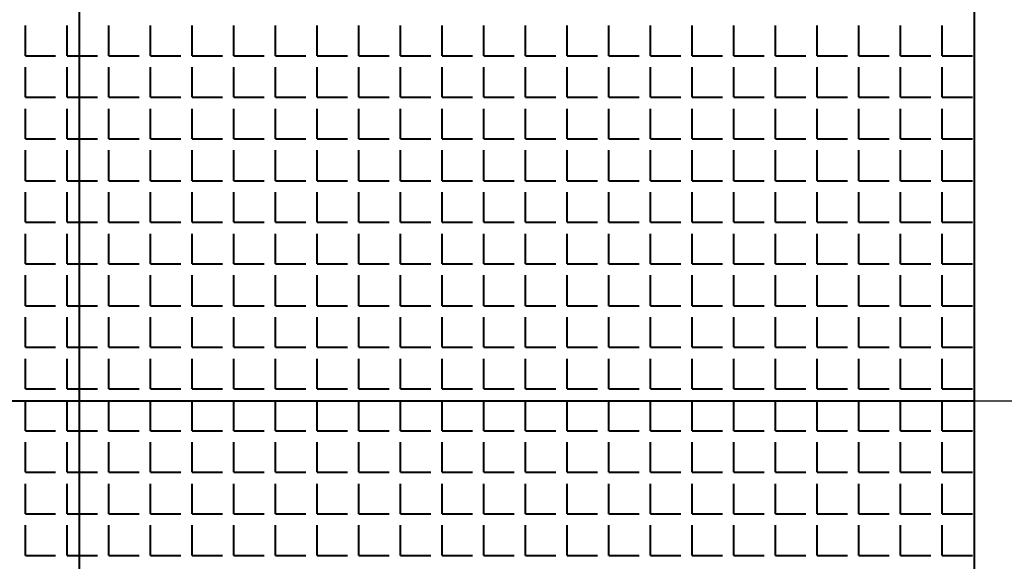
# Model space of a CAD drawing. Units: millimetres. Extents: x -4046026 to 4637491, y -10238338 to -3838811.
# Drawn here: x -2119418 to -2119269, y -4901105 to -4901024 of the extents above; entities that cross this region are included whole.
import ezdxf

# ---------------------------------------------------------------- set-up
doc = ezdxf.new("R2010")
doc.units = ezdxf.units.MM
doc.header["$LTSCALE"] = 0.05
doc.layers.get('0').update_dxf_attribs({"true_color": 0x000000})
doc.layers.add('Приток', color=10, linetype='Continuous', lineweight=40)

msp = doc.modelspace()

# ---------------------------------------------------------------- linework, layer by layer
msp.add_line((-2131705.76, -4901081.07), (-2089198.69, -4901081.07))
at = {"layer": 'Приток', "ltscale": 2000}
for p, q in [((-2119408.65, -4900899.89), (-2119408.65, -4902742.13)), ((-2119273.65, -4901216.07), (-2119273.65, -4900946.07)), ((-2119543.65, -4901081.07), (-2119273.65, -4901081.07))]:
    msp.add_line(p, q, dxfattribs=at)
at = {"layer": 'Приток', "linetype": 'Continuous', "ltscale": 2000}
for p, q in [((-2119416.79, -4901029), (-2119416.79, -4901024.43)), ((-2119410.5, -4901029), (-2119410.5, -4901024.43)), ((-2119404.22, -4901029), (-2119404.22, -4901024.43)), ((-2119397.93, -4901029), (-2119397.93, -4901024.43)), ((-2119391.64, -4901029), (-2119391.64, -4901024.43)), ((-2119385.36, -4901029), (-2119385.36, -4901024.43)), ((-2119379.07, -4901029), (-2119379.07, -4901024.43)), ((-2119372.78, -4901029), (-2119372.78, -4901024.43)), ((-2119366.5, -4901029), (-2119366.5, -4901024.43)), ((-2119360.21, -4901029), (-2119360.21, -4901024.43)), ((-2119353.92, -4901029), (-2119353.92, -4901024.43)), ((-2119347.64, -4901029), (-2119347.64, -4901024.43)), ((-2119341.35, -4901029), (-2119341.35, -4901024.43)), ((-2119335.06, -4901029), (-2119335.06, -4901024.43)), ((-2119328.78, -4901029), (-2119328.78, -4901024.43)), ((-2119322.49, -4901029), (-2119322.49, -4901024.43)), ((-2119316.2, -4901029), (-2119316.2, -4901024.43)), ((-2119309.92, -4901029), (-2119309.92, -4901024.43)), ((-2119303.63, -4901029), (-2119303.63, -4901024.43)), ((-2119297.34, -4901029), (-2119297.34, -4901024.43)), ((-2119291.06, -4901029), (-2119291.06, -4901024.43)), ((-2119284.77, -4901029), (-2119284.77, -4901024.43)), ((-2119278.49, -4901029), (-2119278.49, -4901024.43)), ((-2119416.79, -4901029), (-2119412.22, -4901029)), ((-2119410.5, -4901029), (-2119405.93, -4901029)), ((-2119404.22, -4901029), (-2119399.64, -4901029)), ((-2119397.93, -4901029), (-2119393.36, -4901029)), ((-2119391.64, -4901029), (-2119387.07, -4901029)), ((-2119385.36, -4901029), (-2119380.78, -4901029)), ((-2119379.07, -4901029), (-2119374.5, -4901029)), ((-2119372.78, -4901029), (-2119368.21, -4901029)), ((-2119366.5, -4901029), (-2119361.92, -4901029)), ((-2119360.21, -4901029), (-2119355.64, -4901029)), ((-2119353.92, -4901029), (-2119349.35, -4901029)), ((-2119347.64, -4901029), (-2119343.06, -4901029)), ((-2119341.35, -4901029), (-2119336.78, -4901029)), ((-2119335.06, -4901029), (-2119330.49, -4901029)), ((-2119328.78, -4901029), (-2119324.21, -4901029)), ((-2119322.49, -4901029), (-2119317.92, -4901029)), ((-2119316.2, -4901029), (-2119311.63, -4901029)), ((-2119309.92, -4901029), (-2119305.35, -4901029)), ((-2119303.63, -4901029), (-2119299.06, -4901029)), ((-2119297.34, -4901029), (-2119292.77, -4901029)), ((-2119291.06, -4901029), (-2119286.49, -4901029)), ((-2119284.77, -4901029), (-2119280.2, -4901029)), ((-2119278.49, -4901029), (-2119273.91, -4901029)), ((-2119416.79, -4901035.28), (-2119416.79, -4901030.71)), ((-2119410.5, -4901035.28), (-2119410.5, -4901030.71)), ((-2119404.22, -4901035.28), (-2119404.22, -4901030.71)), ((-2119397.93, -4901035.28), (-2119397.93, -4901030.71)), ((-2119391.64, -4901035.28), (-2119391.64, -4901030.71)), ((-2119385.36, -4901035.28), (-2119385.36, -4901030.71)), ((-2119379.07, -4901035.28), (-2119379.07, -4901030.71)), ((-2119372.78, -4901035.28), (-2119372.78, -4901030.71)), ((-2119366.5, -4901035.28), (-2119366.5, -4901030.71)), ((-2119360.21, -4901035.28), (-2119360.21, -4901030.71)), ((-2119353.92, -4901035.28), (-2119353.92, -4901030.71)), ((-2119347.64, -4901035.28), (-2119347.64, -4901030.71)), ((-2119341.35, -4901035.28), (-2119341.35, -4901030.71)), ((-2119335.06, -4901035.28), (-2119335.06, -4901030.71)), ((-2119328.78, -4901035.28), (-2119328.78, -4901030.71)), ((-2119322.49, -4901035.28), (-2119322.49, -4901030.71)), ((-2119316.2, -4901035.28), (-2119316.2, -4901030.71)), ((-2119309.92, -4901035.28), (-2119309.92, -4901030.71)), ((-2119303.63, -4901035.28), (-2119303.63, -4901030.71)), ((-2119297.34, -4901035.28), (-2119297.34, -4901030.71)), ((-2119291.06, -4901035.28), (-2119291.06, -4901030.71)), ((-2119284.77, -4901035.28), (-2119284.77, -4901030.71)), ((-2119278.49, -4901035.28), (-2119278.49, -4901030.71)), ((-2119416.79, -4901035.28), (-2119412.22, -4901035.28)), ((-2119410.5, -4901035.28), (-2119405.93, -4901035.28)), ((-2119404.22, -4901035.28), (-2119399.64, -4901035.28)), ((-2119397.93, -4901035.28), (-2119393.36, -4901035.28)), ((-2119391.64, -4901035.28), (-2119387.07, -4901035.28)), ((-2119385.36, -4901035.28), (-2119380.78, -4901035.28)), ((-2119379.07, -4901035.28), (-2119374.5, -4901035.28)), ((-2119372.78, -4901035.28), (-2119368.21, -4901035.28)), ((-2119366.5, -4901035.28), (-2119361.92, -4901035.28)), ((-2119360.21, -4901035.28), (-2119355.64, -4901035.28)), ((-2119353.92, -4901035.28), (-2119349.35, -4901035.28)), ((-2119347.64, -4901035.28), (-2119343.06, -4901035.28)), ((-2119341.35, -4901035.28), (-2119336.78, -4901035.28)), ((-2119335.06, -4901035.28), (-2119330.49, -4901035.28)), ((-2119328.78, -4901035.28), (-2119324.21, -4901035.28)), ((-2119322.49, -4901035.28), (-2119317.92, -4901035.28)), ((-2119316.2, -4901035.28), (-2119311.63, -4901035.28)), ((-2119309.92, -4901035.28), (-2119305.35, -4901035.28)), ((-2119303.63, -4901035.28), (-2119299.06, -4901035.28)), ((-2119297.34, -4901035.28), (-2119292.77, -4901035.28)), ((-2119291.06, -4901035.28), (-2119286.49, -4901035.28)), ((-2119284.77, -4901035.28), (-2119280.2, -4901035.28)), ((-2119278.49, -4901035.28), (-2119273.91, -4901035.28)), ((-2119416.79, -4901041.57), (-2119416.79, -4901037)), ((-2119410.5, -4901041.57), (-2119410.5, -4901037)), ((-2119404.22, -4901041.57), (-2119404.22, -4901037)), ((-2119397.93, -4901041.57), (-2119397.93, -4901037)), ((-2119391.64, -4901041.57), (-2119391.64, -4901037)), ((-2119385.36, -4901041.57), (-2119385.36, -4901037)), ((-2119379.07, -4901041.57), (-2119379.07, -4901037)), ((-2119372.78, -4901041.57), (-2119372.78, -4901037)), ((-2119366.5, -4901041.57), (-2119366.5, -4901037)), ((-2119360.21, -4901041.57), (-2119360.21, -4901037)), ((-2119353.92, -4901041.57), (-2119353.92, -4901037)), ((-2119347.64, -4901041.57), (-2119347.64, -4901037)), ((-2119341.35, -4901041.57), (-2119341.35, -4901037)), ((-2119335.06, -4901041.57), (-2119335.06, -4901037)), ((-2119328.78, -4901041.57), (-2119328.78, -4901037)), ((-2119322.49, -4901041.57), (-2119322.49, -4901037)), ((-2119316.2, -4901041.57), (-2119316.2, -4901037)), ((-2119309.92, -4901041.57), (-2119309.92, -4901037)), ((-2119303.63, -4901041.57), (-2119303.63, -4901037)), ((-2119297.34, -4901041.57), (-2119297.34, -4901037)), ((-2119291.06, -4901041.57), (-2119291.06, -4901037)), ((-2119284.77, -4901041.57), (-2119284.77, -4901037)), ((-2119278.49, -4901041.57), (-2119278.49, -4901037)), ((-2119416.79, -4901041.57), (-2119412.22, -4901041.57)), ((-2119410.5, -4901041.57), (-2119405.93, -4901041.57)), ((-2119404.22, -4901041.57), (-2119399.64, -4901041.57)), ((-2119397.93, -4901041.57), (-2119393.36, -4901041.57)), ((-2119391.64, -4901041.57), (-2119387.07, -4901041.57)), ((-2119385.36, -4901041.57), (-2119380.78, -4901041.57)), ((-2119379.07, -4901041.57), (-2119374.5, -4901041.57)), ((-2119372.78, -4901041.57), (-2119368.21, -4901041.57)), ((-2119366.5, -4901041.57), (-2119361.92, -4901041.57)), ((-2119360.21, -4901041.57), (-2119355.64, -4901041.57)), ((-2119353.92, -4901041.57), (-2119349.35, -4901041.57)), ((-2119347.64, -4901041.57), (-2119343.06, -4901041.57)), ((-2119341.35, -4901041.57), (-2119336.78, -4901041.57)), ((-2119335.06, -4901041.57), (-2119330.49, -4901041.57)), ((-2119328.78, -4901041.57), (-2119324.21, -4901041.57)), ((-2119322.49, -4901041.57), (-2119317.92, -4901041.57)), ((-2119316.2, -4901041.57), (-2119311.63, -4901041.57)), ((-2119309.92, -4901041.57), (-2119305.35, -4901041.57)), ((-2119303.63, -4901041.57), (-2119299.06, -4901041.57)), ((-2119297.34, -4901041.57), (-2119292.77, -4901041.57)), ((-2119291.06, -4901041.57), (-2119286.49, -4901041.57)), ((-2119284.77, -4901041.57), (-2119280.2, -4901041.57)), ((-2119278.49, -4901041.57), (-2119273.91, -4901041.57)), ((-2119416.79, -4901047.86), (-2119416.79, -4901043.28)), ((-2119410.5, -4901047.86), (-2119410.5, -4901043.28)), ((-2119404.22, -4901047.86), (-2119404.22, -4901043.28)), ((-2119397.93, -4901047.86), (-2119397.93, -4901043.28)), ((-2119391.64, -4901047.86), (-2119391.64, -4901043.28)), ((-2119385.36, -4901047.86), (-2119385.36, -4901043.28)), ((-2119379.07, -4901047.86), (-2119379.07, -4901043.28)), ((-2119372.78, -4901047.86), (-2119372.78, -4901043.28)), ((-2119366.5, -4901047.86), (-2119366.5, -4901043.28)), ((-2119360.21, -4901047.86), (-2119360.21, -4901043.28)), ((-2119353.92, -4901047.86), (-2119353.92, -4901043.28)), ((-2119347.64, -4901047.86), (-2119347.64, -4901043.28)), ((-2119341.35, -4901047.86), (-2119341.35, -4901043.28)), ((-2119335.06, -4901047.86), (-2119335.06, -4901043.28)), ((-2119328.78, -4901047.86), (-2119328.78, -4901043.28)), ((-2119322.49, -4901047.86), (-2119322.49, -4901043.28)), ((-2119316.2, -4901047.86), (-2119316.2, -4901043.28)), ((-2119309.92, -4901047.86), (-2119309.92, -4901043.28)), ((-2119303.63, -4901047.86), (-2119303.63, -4901043.28)), ((-2119297.34, -4901047.86), (-2119297.34, -4901043.28)), ((-2119291.06, -4901047.86), (-2119291.06, -4901043.28)), ((-2119284.77, -4901047.86), (-2119284.77, -4901043.28)), ((-2119278.49, -4901047.86), (-2119278.49, -4901043.28)), ((-2119416.79, -4901047.86), (-2119412.22, -4901047.86)), ((-2119410.5, -4901047.86), (-2119405.93, -4901047.86)), ((-2119404.22, -4901047.86), (-2119399.64, -4901047.86)), ((-2119397.93, -4901047.86), (-2119393.36, -4901047.86)), ((-2119391.64, -4901047.86), (-2119387.07, -4901047.86)), ((-2119385.36, -4901047.86), (-2119380.78, -4901047.86)), ((-2119379.07, -4901047.86), (-2119374.5, -4901047.86)), ((-2119372.78, -4901047.86), (-2119368.21, -4901047.86)), ((-2119366.5, -4901047.86), (-2119361.92, -4901047.86)), ((-2119360.21, -4901047.86), (-2119355.64, -4901047.86)), ((-2119353.92, -4901047.86), (-2119349.35, -4901047.86)), ((-2119347.64, -4901047.86), (-2119343.06, -4901047.86)), ((-2119341.35, -4901047.86), (-2119336.78, -4901047.86)), ((-2119335.06, -4901047.86), (-2119330.49, -4901047.86)), ((-2119328.78, -4901047.86), (-2119324.21, -4901047.86)), ((-2119322.49, -4901047.86), (-2119317.92, -4901047.86)), ((-2119316.2, -4901047.86), (-2119311.63, -4901047.86)), ((-2119309.92, -4901047.86), (-2119305.35, -4901047.86)), ((-2119303.63, -4901047.86), (-2119299.06, -4901047.86)), ((-2119297.34, -4901047.86), (-2119292.77, -4901047.86)), ((-2119291.06, -4901047.86), (-2119286.49, -4901047.86)), ((-2119284.77, -4901047.86), (-2119280.2, -4901047.86)), ((-2119278.49, -4901047.86), (-2119273.91, -4901047.86)), ((-2119416.79, -4901054.14), (-2119416.79, -4901049.57)), ((-2119410.5, -4901054.14), (-2119410.5, -4901049.57)), ((-2119404.22, -4901054.14), (-2119404.22, -4901049.57)), ((-2119397.93, -4901054.14), (-2119397.93, -4901049.57)), ((-2119391.64, -4901054.14), (-2119391.64, -4901049.57)), ((-2119385.36, -4901054.14), (-2119385.36, -4901049.57)), ((-2119379.07, -4901054.14), (-2119379.07, -4901049.57)), ((-2119372.78, -4901054.14), (-2119372.78, -4901049.57)), ((-2119366.5, -4901054.14), (-2119366.5, -4901049.57)), ((-2119360.21, -4901054.14), (-2119360.21, -4901049.57)), ((-2119353.92, -4901054.14), (-2119353.92, -4901049.57)), ((-2119347.64, -4901054.14), (-2119347.64, -4901049.57)), ((-2119341.35, -4901054.14), (-2119341.35, -4901049.57)), ((-2119335.06, -4901054.14), (-2119335.06, -4901049.57)), ((-2119328.78, -4901054.14), (-2119328.78, -4901049.57)), ((-2119322.49, -4901054.14), (-2119322.49, -4901049.57)), ((-2119316.2, -4901054.14), (-2119316.2, -4901049.57)), ((-2119309.92, -4901054.14), (-2119309.92, -4901049.57)), ((-2119303.63, -4901054.14), (-2119303.63, -4901049.57)), ((-2119297.34, -4901054.14), (-2119297.34, -4901049.57)), ((-2119291.06, -4901054.14), (-2119291.06, -4901049.57)), ((-2119284.77, -4901054.14), (-2119284.77, -4901049.57)), ((-2119278.49, -4901054.14), (-2119278.49, -4901049.57)), ((-2119416.79, -4901054.14), (-2119412.22, -4901054.14)), ((-2119410.5, -4901054.14), (-2119405.93, -4901054.14)), ((-2119404.22, -4901054.14), (-2119399.64, -4901054.14)), ((-2119397.93, -4901054.14), (-2119393.36, -4901054.14)), ((-2119391.64, -4901054.14), (-2119387.07, -4901054.14)), ((-2119385.36, -4901054.14), (-2119380.78, -4901054.14)), ((-2119379.07, -4901054.14), (-2119374.5, -4901054.14)), ((-2119372.78, -4901054.14), (-2119368.21, -4901054.14)), ((-2119366.5, -4901054.14), (-2119361.92, -4901054.14)), ((-2119360.21, -4901054.14), (-2119355.64, -4901054.14)), ((-2119353.92, -4901054.14), (-2119349.35, -4901054.14)), ((-2119347.64, -4901054.14), (-2119343.06, -4901054.14)), ((-2119341.35, -4901054.14), (-2119336.78, -4901054.14)), ((-2119335.06, -4901054.14), (-2119330.49, -4901054.14)), ((-2119328.78, -4901054.14), (-2119324.21, -4901054.14)), ((-2119322.49, -4901054.14), (-2119317.92, -4901054.14)), ((-2119316.2, -4901054.14), (-2119311.63, -4901054.14)), ((-2119309.92, -4901054.14), (-2119305.35, -4901054.14)), ((-2119303.63, -4901054.14), (-2119299.06, -4901054.14)), ((-2119297.34, -4901054.14), (-2119292.77, -4901054.14)), ((-2119291.06, -4901054.14), (-2119286.49, -4901054.14)), ((-2119284.77, -4901054.14), (-2119280.2, -4901054.14)), ((-2119278.49, -4901054.14), (-2119273.91, -4901054.14)), ((-2119416.79, -4901060.43), (-2119416.79, -4901055.86)), ((-2119410.5, -4901060.43), (-2119410.5, -4901055.86)), ((-2119404.22, -4901060.43), (-2119404.22, -4901055.86)), ((-2119397.93, -4901060.43), (-2119397.93, -4901055.86)), ((-2119391.64, -4901060.43), (-2119391.64, -4901055.86)), ((-2119385.36, -4901060.43), (-2119385.36, -4901055.86)), ((-2119379.07, -4901060.43), (-2119379.07, -4901055.86)), ((-2119372.78, -4901060.43), (-2119372.78, -4901055.86)), ((-2119366.5, -4901060.43), (-2119366.5, -4901055.86)), ((-2119360.21, -4901060.43), (-2119360.21, -4901055.86)), ((-2119353.92, -4901060.43), (-2119353.92, -4901055.86)), ((-2119347.64, -4901060.43), (-2119347.64, -4901055.86)), ((-2119341.35, -4901060.43), (-2119341.35, -4901055.86)), ((-2119335.06, -4901060.43), (-2119335.06, -4901055.86)), ((-2119328.78, -4901060.43), (-2119328.78, -4901055.86)), ((-2119322.49, -4901060.43), (-2119322.49, -4901055.86)), ((-2119316.2, -4901060.43), (-2119316.2, -4901055.86)), ((-2119309.92, -4901060.43), (-2119309.92, -4901055.86)), ((-2119303.63, -4901060.43), (-2119303.63, -4901055.86)), ((-2119297.34, -4901060.43), (-2119297.34, -4901055.86)), ((-2119291.06, -4901060.43), (-2119291.06, -4901055.86)), ((-2119284.77, -4901060.43), (-2119284.77, -4901055.86)), ((-2119278.49, -4901060.43), (-2119278.49, -4901055.86)), ((-2119416.79, -4901060.43), (-2119412.22, -4901060.43)), ((-2119410.5, -4901060.43), (-2119405.93, -4901060.43)), ((-2119404.22, -4901060.43), (-2119399.64, -4901060.43)), ((-2119397.93, -4901060.43), (-2119393.36, -4901060.43)), ((-2119391.64, -4901060.43), (-2119387.07, -4901060.43)), ((-2119385.36, -4901060.43), (-2119380.78, -4901060.43)), ((-2119379.07, -4901060.43), (-2119374.5, -4901060.43)), ((-2119372.78, -4901060.43), (-2119368.21, -4901060.43)), ((-2119366.5, -4901060.43), (-2119361.92, -4901060.43)), ((-2119360.21, -4901060.43), (-2119355.64, -4901060.43)), ((-2119353.92, -4901060.43), (-2119349.35, -4901060.43)), ((-2119347.64, -4901060.43), (-2119343.06, -4901060.43)), ((-2119341.35, -4901060.43), (-2119336.78, -4901060.43)), ((-2119335.06, -4901060.43), (-2119330.49, -4901060.43)), ((-2119328.78, -4901060.43), (-2119324.21, -4901060.43)), ((-2119322.49, -4901060.43), (-2119317.92, -4901060.43)), ((-2119316.2, -4901060.43), (-2119311.63, -4901060.43)), ((-2119309.92, -4901060.43), (-2119305.35, -4901060.43)), ((-2119303.63, -4901060.43), (-2119299.06, -4901060.43)), ((-2119297.34, -4901060.43), (-2119292.77, -4901060.43)), ((-2119291.06, -4901060.43), (-2119286.49, -4901060.43)), ((-2119284.77, -4901060.43), (-2119280.2, -4901060.43)), ((-2119278.49, -4901060.43), (-2119273.91, -4901060.43)), ((-2119416.79, -4901066.72), (-2119416.79, -4901062.14)), ((-2119410.5, -4901066.72), (-2119410.5, -4901062.14)), ((-2119404.22, -4901066.72), (-2119404.22, -4901062.14)), ((-2119397.93, -4901066.72), (-2119397.93, -4901062.14)), ((-2119391.64, -4901066.72), (-2119391.64, -4901062.14)), ((-2119385.36, -4901066.72), (-2119385.36, -4901062.14)), ((-2119379.07, -4901066.72), (-2119379.07, -4901062.14)), ((-2119372.78, -4901066.72), (-2119372.78, -4901062.14)), ((-2119366.5, -4901066.72), (-2119366.5, -4901062.14)), ((-2119360.21, -4901066.72), (-2119360.21, -4901062.14)), ((-2119353.92, -4901066.72), (-2119353.92, -4901062.14)), ((-2119347.64, -4901066.72), (-2119347.64, -4901062.14)), ((-2119341.35, -4901066.72), (-2119341.35, -4901062.14)), ((-2119335.06, -4901066.72), (-2119335.06, -4901062.14)), ((-2119328.78, -4901066.72), (-2119328.78, -4901062.14)), ((-2119322.49, -4901066.72), (-2119322.49, -4901062.14)), ((-2119316.2, -4901066.72), (-2119316.2, -4901062.14)), ((-2119309.92, -4901066.72), (-2119309.92, -4901062.14)), ((-2119303.63, -4901066.72), (-2119303.63, -4901062.14)), ((-2119297.34, -4901066.72), (-2119297.34, -4901062.14)), ((-2119291.06, -4901066.72), (-2119291.06, -4901062.14)), ((-2119284.77, -4901066.72), (-2119284.77, -4901062.14)), ((-2119278.49, -4901066.72), (-2119278.49, -4901062.14)), ((-2119416.79, -4901066.72), (-2119412.22, -4901066.72)), ((-2119410.5, -4901066.72), (-2119405.93, -4901066.72)), ((-2119404.22, -4901066.72), (-2119399.64, -4901066.72)), ((-2119397.93, -4901066.72), (-2119393.36, -4901066.72)), ((-2119391.64, -4901066.72), (-2119387.07, -4901066.72)), ((-2119385.36, -4901066.72), (-2119380.78, -4901066.72)), ((-2119379.07, -4901066.72), (-2119374.5, -4901066.72)), ((-2119372.78, -4901066.72), (-2119368.21, -4901066.72)), ((-2119366.5, -4901066.72), (-2119361.92, -4901066.72)), ((-2119360.21, -4901066.72), (-2119355.64, -4901066.72)), ((-2119353.92, -4901066.72), (-2119349.35, -4901066.72)), ((-2119347.64, -4901066.72), (-2119343.06, -4901066.72)), ((-2119341.35, -4901066.72), (-2119336.78, -4901066.72)), ((-2119335.06, -4901066.72), (-2119330.49, -4901066.72)), ((-2119328.78, -4901066.72), (-2119324.21, -4901066.72)), ((-2119322.49, -4901066.72), (-2119317.92, -4901066.72)), ((-2119316.2, -4901066.72), (-2119311.63, -4901066.72)), ((-2119309.92, -4901066.72), (-2119305.35, -4901066.72)), ((-2119303.63, -4901066.72), (-2119299.06, -4901066.72)), ((-2119297.34, -4901066.72), (-2119292.77, -4901066.72)), ((-2119291.06, -4901066.72), (-2119286.49, -4901066.72)), ((-2119284.77, -4901066.72), (-2119280.2, -4901066.72)), ((-2119278.49, -4901066.72), (-2119273.91, -4901066.72)), ((-2119416.79, -4901073), (-2119416.79, -4901068.43)), ((-2119410.5, -4901073), (-2119410.5, -4901068.43)), ((-2119404.22, -4901073), (-2119404.22, -4901068.43)), ((-2119397.93, -4901073), (-2119397.93, -4901068.43)), ((-2119391.64, -4901073), (-2119391.64, -4901068.43)), ((-2119385.36, -4901073), (-2119385.36, -4901068.43)), ((-2119379.07, -4901073), (-2119379.07, -4901068.43)), ((-2119372.78, -4901073), (-2119372.78, -4901068.43)), ((-2119366.5, -4901073), (-2119366.5, -4901068.43)), ((-2119360.21, -4901073), (-2119360.21, -4901068.43)), ((-2119353.92, -4901073), (-2119353.92, -4901068.43)), ((-2119347.64, -4901073), (-2119347.64, -4901068.43)), ((-2119341.35, -4901073), (-2119341.35, -4901068.43)), ((-2119335.06, -4901073), (-2119335.06, -4901068.43)), ((-2119328.78, -4901073), (-2119328.78, -4901068.43)), ((-2119322.49, -4901073), (-2119322.49, -4901068.43)), ((-2119316.2, -4901073), (-2119316.2, -4901068.43)), ((-2119309.92, -4901073), (-2119309.92, -4901068.43)), ((-2119303.63, -4901073), (-2119303.63, -4901068.43)), ((-2119297.34, -4901073), (-2119297.34, -4901068.43)), ((-2119291.06, -4901073), (-2119291.06, -4901068.43)), ((-2119284.77, -4901073), (-2119284.77, -4901068.43)), ((-2119278.49, -4901073), (-2119278.49, -4901068.43)), ((-2119416.79, -4901073), (-2119412.22, -4901073)), ((-2119410.5, -4901073), (-2119405.93, -4901073)), ((-2119404.22, -4901073), (-2119399.64, -4901073)), ((-2119397.93, -4901073), (-2119393.36, -4901073)), ((-2119391.64, -4901073), (-2119387.07, -4901073)), ((-2119385.36, -4901073), (-2119380.78, -4901073)), ((-2119379.07, -4901073), (-2119374.5, -4901073)), ((-2119372.78, -4901073), (-2119368.21, -4901073)), ((-2119366.5, -4901073), (-2119361.92, -4901073)), ((-2119360.21, -4901073), (-2119355.64, -4901073)), ((-2119353.92, -4901073), (-2119349.35, -4901073)), ((-2119347.64, -4901073), (-2119343.06, -4901073)), ((-2119341.35, -4901073), (-2119336.78, -4901073)), ((-2119335.06, -4901073), (-2119330.49, -4901073)), ((-2119328.78, -4901073), (-2119324.21, -4901073)), ((-2119322.49, -4901073), (-2119317.92, -4901073)), ((-2119316.2, -4901073), (-2119311.63, -4901073)), ((-2119309.92, -4901073), (-2119305.35, -4901073)), ((-2119303.63, -4901073), (-2119299.06, -4901073)), ((-2119297.34, -4901073), (-2119292.77, -4901073)), ((-2119291.06, -4901073), (-2119286.49, -4901073)), ((-2119284.77, -4901073), (-2119280.2, -4901073)), ((-2119278.49, -4901073), (-2119273.91, -4901073)), ((-2119416.79, -4901079.29), (-2119416.79, -4901074.72)), ((-2119410.5, -4901079.29), (-2119410.5, -4901074.72)), ((-2119404.22, -4901079.29), (-2119404.22, -4901074.72)), ((-2119397.93, -4901079.29), (-2119397.93, -4901074.72)), ((-2119391.64, -4901079.29), (-2119391.64, -4901074.72)), ((-2119385.36, -4901079.29), (-2119385.36, -4901074.72)), ((-2119379.07, -4901079.29), (-2119379.07, -4901074.72)), ((-2119372.78, -4901079.29), (-2119372.78, -4901074.72)), ((-2119366.5, -4901079.29), (-2119366.5, -4901074.72)), ((-2119360.21, -4901079.29), (-2119360.21, -4901074.72)), ((-2119353.92, -4901079.29), (-2119353.92, -4901074.72)), ((-2119347.64, -4901079.29), (-2119347.64, -4901074.72)), ((-2119341.35, -4901079.29), (-2119341.35, -4901074.72)), ((-2119335.06, -4901079.29), (-2119335.06, -4901074.72)), ((-2119328.78, -4901079.29), (-2119328.78, -4901074.72)), ((-2119322.49, -4901079.29), (-2119322.49, -4901074.72)), ((-2119316.2, -4901079.29), (-2119316.2, -4901074.72)), ((-2119309.92, -4901079.29), (-2119309.92, -4901074.72)), ((-2119303.63, -4901079.29), (-2119303.63, -4901074.72)), ((-2119297.34, -4901079.29), (-2119297.34, -4901074.72)), ((-2119291.06, -4901079.29), (-2119291.06, -4901074.72)), ((-2119284.77, -4901079.29), (-2119284.77, -4901074.72)), ((-2119278.49, -4901079.29), (-2119278.49, -4901074.72)), ((-2119416.79, -4901079.29), (-2119412.22, -4901079.29)), ((-2119410.5, -4901079.29), (-2119405.93, -4901079.29)), ((-2119404.22, -4901079.29), (-2119399.64, -4901079.29)), ((-2119397.93, -4901079.29), (-2119393.36, -4901079.29)), ((-2119391.64, -4901079.29), (-2119387.07, -4901079.29)), ((-2119385.36, -4901079.29), (-2119380.78, -4901079.29)), ((-2119379.07, -4901079.29), (-2119374.5, -4901079.29)), ((-2119372.78, -4901079.29), (-2119368.21, -4901079.29)), ((-2119366.5, -4901079.29), (-2119361.92, -4901079.29)), ((-2119360.21, -4901079.29), (-2119355.64, -4901079.29)), ((-2119353.92, -4901079.29), (-2119349.35, -4901079.29)), ((-2119347.64, -4901079.29), (-2119343.06, -4901079.29)), ((-2119341.35, -4901079.29), (-2119336.78, -4901079.29)), ((-2119335.06, -4901079.29), (-2119330.49, -4901079.29)), ((-2119328.78, -4901079.29), (-2119324.21, -4901079.29)), ((-2119322.49, -4901079.29), (-2119317.92, -4901079.29)), ((-2119316.2, -4901079.29), (-2119311.63, -4901079.29)), ((-2119309.92, -4901079.29), (-2119305.35, -4901079.29)), ((-2119303.63, -4901079.29), (-2119299.06, -4901079.29)), ((-2119297.34, -4901079.29), (-2119292.77, -4901079.29)), ((-2119291.06, -4901079.29), (-2119286.49, -4901079.29)), ((-2119284.77, -4901079.29), (-2119280.2, -4901079.29)), ((-2119278.49, -4901079.29), (-2119273.91, -4901079.29)), ((-2119416.79, -4901085.58), (-2119416.79, -4901081)), ((-2119410.5, -4901085.58), (-2119410.5, -4901081)), ((-2119404.22, -4901085.58), (-2119404.22, -4901081)), ((-2119397.93, -4901085.58), (-2119397.93, -4901081)), ((-2119391.64, -4901085.58), (-2119391.64, -4901081)), ((-2119385.36, -4901085.58), (-2119385.36, -4901081)), ((-2119379.07, -4901085.58), (-2119379.07, -4901081)), ((-2119372.78, -4901085.58), (-2119372.78, -4901081)), ((-2119366.5, -4901085.58), (-2119366.5, -4901081)), ((-2119360.21, -4901085.58), (-2119360.21, -4901081)), ((-2119353.92, -4901085.58), (-2119353.92, -4901081)), ((-2119347.64, -4901085.58), (-2119347.64, -4901081)), ((-2119341.35, -4901085.58), (-2119341.35, -4901081)), ((-2119335.06, -4901085.58), (-2119335.06, -4901081)), ((-2119328.78, -4901085.58), (-2119328.78, -4901081)), ((-2119322.49, -4901085.58), (-2119322.49, -4901081)), ((-2119316.2, -4901085.58), (-2119316.2, -4901081)), ((-2119309.92, -4901085.58), (-2119309.92, -4901081)), ((-2119303.63, -4901085.58), (-2119303.63, -4901081)), ((-2119297.34, -4901085.58), (-2119297.34, -4901081)), ((-2119291.06, -4901085.58), (-2119291.06, -4901081)), ((-2119284.77, -4901085.58), (-2119284.77, -4901081)), ((-2119278.49, -4901085.58), (-2119278.49, -4901081)), ((-2119416.79, -4901085.58), (-2119412.22, -4901085.58)), ((-2119410.5, -4901085.58), (-2119405.93, -4901085.58)), ((-2119404.22, -4901085.58), (-2119399.64, -4901085.58)), ((-2119397.93, -4901085.58), (-2119393.36, -4901085.58)), ((-2119391.64, -4901085.58), (-2119387.07, -4901085.58)), ((-2119385.36, -4901085.58), (-2119380.78, -4901085.58)), ((-2119379.07, -4901085.58), (-2119374.5, -4901085.58)), ((-2119372.78, -4901085.58), (-2119368.21, -4901085.58)), ((-2119366.5, -4901085.58), (-2119361.92, -4901085.58)), ((-2119360.21, -4901085.58), (-2119355.64, -4901085.58)), ((-2119353.92, -4901085.58), (-2119349.35, -4901085.58)), ((-2119347.64, -4901085.58), (-2119343.06, -4901085.58)), ((-2119341.35, -4901085.58), (-2119336.78, -4901085.58)), ((-2119335.06, -4901085.58), (-2119330.49, -4901085.58)), ((-2119328.78, -4901085.58), (-2119324.21, -4901085.58)), ((-2119322.49, -4901085.58), (-2119317.92, -4901085.58)), ((-2119316.2, -4901085.58), (-2119311.63, -4901085.58)), ((-2119309.92, -4901085.58), (-2119305.35, -4901085.58)), ((-2119303.63, -4901085.58), (-2119299.06, -4901085.58)), ((-2119297.34, -4901085.58), (-2119292.77, -4901085.58)), ((-2119291.06, -4901085.58), (-2119286.49, -4901085.58)), ((-2119284.77, -4901085.58), (-2119280.2, -4901085.58)), ((-2119278.49, -4901085.58), (-2119273.91, -4901085.58)), ((-2119416.79, -4901091.86), (-2119416.79, -4901087.29)), ((-2119410.5, -4901091.86), (-2119410.5, -4901087.29)), ((-2119404.22, -4901091.86), (-2119404.22, -4901087.29)), ((-2119397.93, -4901091.86), (-2119397.93, -4901087.29)), ((-2119391.64, -4901091.86), (-2119391.64, -4901087.29)), ((-2119385.36, -4901091.86), (-2119385.36, -4901087.29)), ((-2119379.07, -4901091.86), (-2119379.07, -4901087.29)), ((-2119372.78, -4901091.86), (-2119372.78, -4901087.29)), ((-2119366.5, -4901091.86), (-2119366.5, -4901087.29)), ((-2119360.21, -4901091.86), (-2119360.21, -4901087.29)), ((-2119353.92, -4901091.86), (-2119353.92, -4901087.29)), ((-2119347.64, -4901091.86), (-2119347.64, -4901087.29)), ((-2119341.35, -4901091.86), (-2119341.35, -4901087.29)), ((-2119335.06, -4901091.86), (-2119335.06, -4901087.29)), ((-2119328.78, -4901091.86), (-2119328.78, -4901087.29)), ((-2119322.49, -4901091.86), (-2119322.49, -4901087.29)), ((-2119316.2, -4901091.86), (-2119316.2, -4901087.29)), ((-2119309.92, -4901091.86), (-2119309.92, -4901087.29)), ((-2119303.63, -4901091.86), (-2119303.63, -4901087.29)), ((-2119297.34, -4901091.86), (-2119297.34, -4901087.29)), ((-2119291.06, -4901091.86), (-2119291.06, -4901087.29)), ((-2119284.77, -4901091.86), (-2119284.77, -4901087.29)), ((-2119278.49, -4901091.86), (-2119278.49, -4901087.29)), ((-2119416.79, -4901091.86), (-2119412.22, -4901091.86)), ((-2119410.5, -4901091.86), (-2119405.93, -4901091.86)), ((-2119404.22, -4901091.86), (-2119399.64, -4901091.86)), ((-2119397.93, -4901091.86), (-2119393.36, -4901091.86)), ((-2119391.64, -4901091.86), (-2119387.07, -4901091.86)), ((-2119385.36, -4901091.86), (-2119380.78, -4901091.86)), ((-2119379.07, -4901091.86), (-2119374.5, -4901091.86)), ((-2119372.78, -4901091.86), (-2119368.21, -4901091.86)), ((-2119366.5, -4901091.86), (-2119361.92, -4901091.86)), ((-2119360.21, -4901091.86), (-2119355.64, -4901091.86)), ((-2119353.92, -4901091.86), (-2119349.35, -4901091.86)), ((-2119347.64, -4901091.86), (-2119343.06, -4901091.86)), ((-2119341.35, -4901091.86), (-2119336.78, -4901091.86)), ((-2119335.06, -4901091.86), (-2119330.49, -4901091.86)), ((-2119328.78, -4901091.86), (-2119324.21, -4901091.86)), ((-2119322.49, -4901091.86), (-2119317.92, -4901091.86)), ((-2119316.2, -4901091.86), (-2119311.63, -4901091.86)), ((-2119309.92, -4901091.86), (-2119305.35, -4901091.86)), ((-2119303.63, -4901091.86), (-2119299.06, -4901091.86)), ((-2119297.34, -4901091.86), (-2119292.77, -4901091.86)), ((-2119291.06, -4901091.86), (-2119286.49, -4901091.86)), ((-2119284.77, -4901091.86), (-2119280.2, -4901091.86)), ((-2119278.49, -4901091.86), (-2119273.91, -4901091.86)), ((-2119416.79, -4901098.15), (-2119416.79, -4901093.58)), ((-2119410.5, -4901098.15), (-2119410.5, -4901093.58)), ((-2119404.22, -4901098.15), (-2119404.22, -4901093.58)), ((-2119397.93, -4901098.15), (-2119397.93, -4901093.58)), ((-2119391.64, -4901098.15), (-2119391.64, -4901093.58)), ((-2119385.36, -4901098.15), (-2119385.36, -4901093.58)), ((-2119379.07, -4901098.15), (-2119379.07, -4901093.58)), ((-2119372.78, -4901098.15), (-2119372.78, -4901093.58)), ((-2119366.5, -4901098.15), (-2119366.5, -4901093.58)), ((-2119360.21, -4901098.15), (-2119360.21, -4901093.58)), ((-2119353.92, -4901098.15), (-2119353.92, -4901093.58)), ((-2119347.64, -4901098.15), (-2119347.64, -4901093.58)), ((-2119341.35, -4901098.15), (-2119341.35, -4901093.58)), ((-2119335.06, -4901098.15), (-2119335.06, -4901093.58)), ((-2119328.78, -4901098.15), (-2119328.78, -4901093.58)), ((-2119322.49, -4901098.15), (-2119322.49, -4901093.58)), ((-2119316.2, -4901098.15), (-2119316.2, -4901093.58)), ((-2119309.92, -4901098.15), (-2119309.92, -4901093.58)), ((-2119303.63, -4901098.15), (-2119303.63, -4901093.58)), ((-2119297.34, -4901098.15), (-2119297.34, -4901093.58)), ((-2119291.06, -4901098.15), (-2119291.06, -4901093.58)), ((-2119284.77, -4901098.15), (-2119284.77, -4901093.58)), ((-2119278.49, -4901098.15), (-2119278.49, -4901093.58)), ((-2119416.79, -4901098.15), (-2119412.22, -4901098.15)), ((-2119410.5, -4901098.15), (-2119405.93, -4901098.15)), ((-2119404.22, -4901098.15), (-2119399.64, -4901098.15)), ((-2119397.93, -4901098.15), (-2119393.36, -4901098.15)), ((-2119391.64, -4901098.15), (-2119387.07, -4901098.15)), ((-2119385.36, -4901098.15), (-2119380.78, -4901098.15)), ((-2119379.07, -4901098.15), (-2119374.5, -4901098.15)), ((-2119372.78, -4901098.15), (-2119368.21, -4901098.15)), ((-2119366.5, -4901098.15), (-2119361.92, -4901098.15)), ((-2119360.21, -4901098.15), (-2119355.64, -4901098.15)), ((-2119353.92, -4901098.15), (-2119349.35, -4901098.15)), ((-2119347.64, -4901098.15), (-2119343.06, -4901098.15)), ((-2119341.35, -4901098.15), (-2119336.78, -4901098.15)), ((-2119335.06, -4901098.15), (-2119330.49, -4901098.15)), ((-2119328.78, -4901098.15), (-2119324.21, -4901098.15)), ((-2119322.49, -4901098.15), (-2119317.92, -4901098.15)), ((-2119316.2, -4901098.15), (-2119311.63, -4901098.15)), ((-2119309.92, -4901098.15), (-2119305.35, -4901098.15)), ((-2119303.63, -4901098.15), (-2119299.06, -4901098.15)), ((-2119297.34, -4901098.15), (-2119292.77, -4901098.15)), ((-2119291.06, -4901098.15), (-2119286.49, -4901098.15)), ((-2119284.77, -4901098.15), (-2119280.2, -4901098.15)), ((-2119278.49, -4901098.15), (-2119273.91, -4901098.15)), ((-2119416.79, -4901104.44), (-2119416.79, -4901099.86)), ((-2119410.5, -4901104.44), (-2119410.5, -4901099.86)), ((-2119404.22, -4901104.44), (-2119404.22, -4901099.86)), ((-2119397.93, -4901104.44), (-2119397.93, -4901099.86)), ((-2119391.64, -4901104.44), (-2119391.64, -4901099.86)), ((-2119385.36, -4901104.44), (-2119385.36, -4901099.86)), ((-2119379.07, -4901104.44), (-2119379.07, -4901099.86)), ((-2119372.78, -4901104.44), (-2119372.78, -4901099.86)), ((-2119366.5, -4901104.44), (-2119366.5, -4901099.86)), ((-2119360.21, -4901104.44), (-2119360.21, -4901099.86)), ((-2119353.92, -4901104.44), (-2119353.92, -4901099.86)), ((-2119347.64, -4901104.44), (-2119347.64, -4901099.86)), ((-2119341.35, -4901104.44), (-2119341.35, -4901099.86)), ((-2119335.06, -4901104.44), (-2119335.06, -4901099.86)), ((-2119328.78, -4901104.44), (-2119328.78, -4901099.86)), ((-2119322.49, -4901104.44), (-2119322.49, -4901099.86)), ((-2119316.2, -4901104.44), (-2119316.2, -4901099.86)), ((-2119309.92, -4901104.44), (-2119309.92, -4901099.86)), ((-2119303.63, -4901104.44), (-2119303.63, -4901099.86)), ((-2119297.34, -4901104.44), (-2119297.34, -4901099.86)), ((-2119291.06, -4901104.44), (-2119291.06, -4901099.86)), ((-2119284.77, -4901104.44), (-2119284.77, -4901099.86)), ((-2119278.49, -4901104.44), (-2119278.49, -4901099.86)), ((-2119416.79, -4901104.44), (-2119412.22, -4901104.44)), ((-2119410.5, -4901104.44), (-2119405.93, -4901104.44)), ((-2119404.22, -4901104.44), (-2119399.64, -4901104.44)), ((-2119397.93, -4901104.44), (-2119393.36, -4901104.44)), ((-2119391.64, -4901104.44), (-2119387.07, -4901104.44)), ((-2119385.36, -4901104.44), (-2119380.78, -4901104.44)), ((-2119379.07, -4901104.44), (-2119374.5, -4901104.44)), ((-2119372.78, -4901104.44), (-2119368.21, -4901104.44)), ((-2119366.5, -4901104.44), (-2119361.92, -4901104.44)), ((-2119360.21, -4901104.44), (-2119355.64, -4901104.44)), ((-2119353.92, -4901104.44), (-2119349.35, -4901104.44)), ((-2119347.64, -4901104.44), (-2119343.06, -4901104.44)), ((-2119341.35, -4901104.44), (-2119336.78, -4901104.44)), ((-2119335.06, -4901104.44), (-2119330.49, -4901104.44)), ((-2119328.78, -4901104.44), (-2119324.21, -4901104.44)), ((-2119322.49, -4901104.44), (-2119317.92, -4901104.44)), ((-2119316.2, -4901104.44), (-2119311.63, -4901104.44)), ((-2119309.92, -4901104.44), (-2119305.35, -4901104.44)), ((-2119303.63, -4901104.44), (-2119299.06, -4901104.44)), ((-2119297.34, -4901104.44), (-2119292.77, -4901104.44)), ((-2119291.06, -4901104.44), (-2119286.49, -4901104.44)), ((-2119284.77, -4901104.44), (-2119280.2, -4901104.44)), ((-2119278.49, -4901104.44), (-2119273.91, -4901104.44))]:
    msp.add_line(p, q, dxfattribs=at)

doc.saveas('drawing.dxf')
